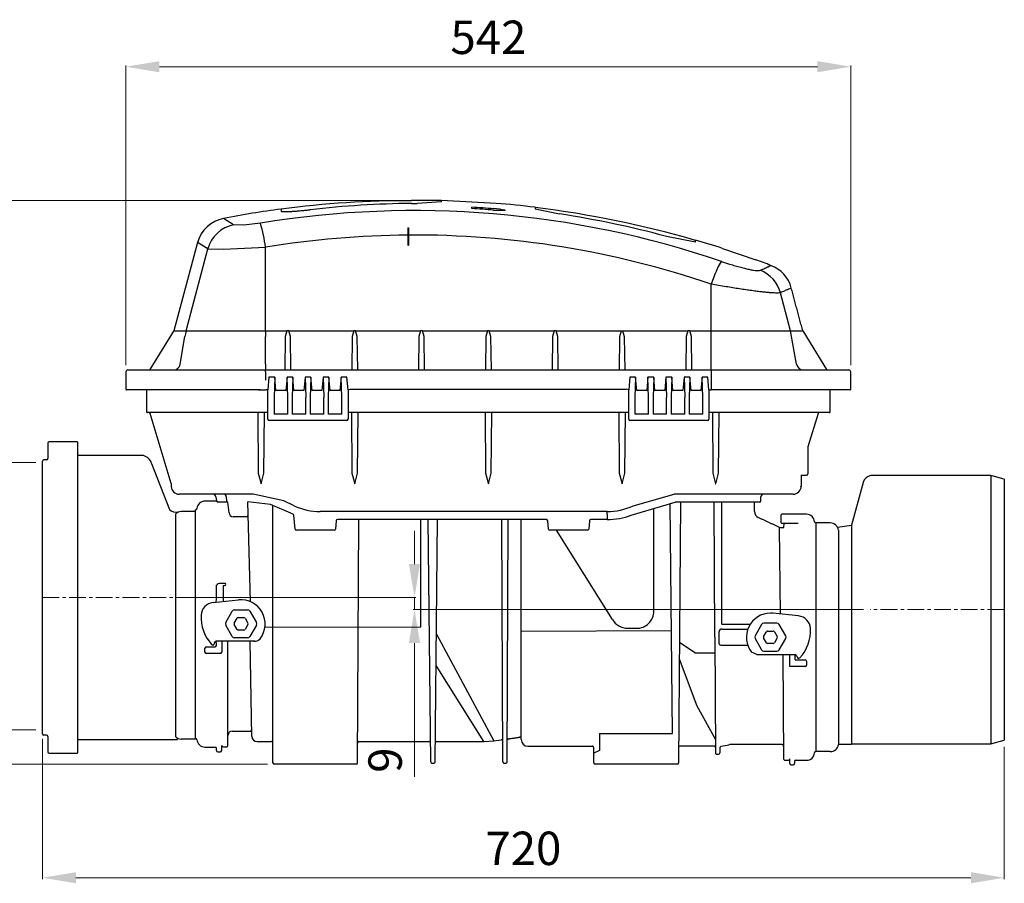
# Model space of a CAD drawing. Units: millimetres. Extents: x 13361 to 15175, y 4228 to 5739.
# Drawn here: x 13983 to 14720, y 4786 to 5432 of the extents above; entities that cross this region are included whole.
import ezdxf

# ---------------------------------------------------------------- set-up
doc = ezdxf.new("R2010")
doc.units = ezdxf.units.MM
doc.header["$LTSCALE"] = 10
doc.linetypes.add('MITTE', pattern=[2, 1.25, -0.25, 0.25, -0.25])
doc.linetypes.add('SLD-Durchgehend', pattern=[0])
doc.layers.add('Bemaßung', color=5, linetype='Continuous', lineweight=15)
doc.styles.get("Standard").update_dxf_attribs({"font": 'romans.shx', "width": 0.8})
doc.dimstyles.new('ISO-25', dxfattribs={"dimtxt": 2.5, "dimasz": 2.5, "dimexe": 1.25, "dimexo": 0.625, "dimtad": 1, "dimtxsty": 'Standard', "dimcen": 2.5, "dimadec": 0, "dimazin": 0, "dimtfac": 1, "dimtmove": 0, "dimatfit": 3, "dimfxl": 1, "dimarcsym": 0})

# ---------------------------------------------------------------- blocks, each defined once
blk = doc.blocks.new('*D0')
at = {"layer": 'Bemaßung', "transparency": 16777216}
for p, q in [((14062.49, 5173.8), (14062.49, 5398.05)), ((14087.49, 5397.05), (14579.7, 5397.05)), ((14604.7, 5173.8), (14604.7, 5398.05))]:
    blk.add_line(p, q, dxfattribs=at)
for points in [[(14087.49, 5401.21), (14087.49, 5392.88), (14062.49, 5397.05)], [(14579.7, 5401.21), (14579.7, 5392.88), (14604.7, 5397.05)]]:
    blk.add_solid(points, dxfattribs=at)
at = {"layer": 'DEFPOINTS', "color": 0, "transparency": 16777216}
for p in [(14604.7, 5397.05), (14062.49, 5168.8), (14604.7, 5168.8)]:
    blk.add_point(p, dxfattribs=at)
at = {"layer": 'Bemaßung', "transparency": 16777216, "insert": (14333.6, 5415.8), "char_height": 25, "attachment_point": 5}
blk.add_mtext('542', dxfattribs=at)
blk = doc.blocks.new('*D1')
at = {"layer": 'Bemaßung', "transparency": 16777216}
for p, q in [((14000, 4894.22), (14000, 4789.43)), ((14719.55, 4888.41), (14719.55, 4789.43)), ((14025, 4790.43), (14694.55, 4790.43))]:
    blk.add_line(p, q, dxfattribs=at)
for points in [[(14025, 4794.6), (14025, 4786.26), (14000, 4790.43)], [(14694.55, 4794.6), (14694.55, 4786.26), (14719.55, 4790.43)]]:
    blk.add_solid(points, dxfattribs=at)
at = {"layer": 'DEFPOINTS', "color": 0, "transparency": 16777216}
for p in [(14000, 4899.22), (14719.55, 4893.41), (14719.55, 4790.43)]:
    blk.add_point(p, dxfattribs=at)
at = {"layer": 'Bemaßung', "transparency": 16777216, "insert": (14359.77, 4809.18), "char_height": 25, "attachment_point": 5}
blk.add_mtext('720', dxfattribs=at)
blk = doc.blocks.new('*D2')
at = {"layer": 'Bemaßung', "transparency": 16777216}
for p, q in [((14293.6, 5297.03), (13898.38, 5297.03)), ((13899.38, 4900.3), (13899.38, 5272.03)), ((14168.46, 4875.3), (13898.38, 4875.3))]:
    blk.add_line(p, q, dxfattribs=at)
for points in [[(13895.22, 5272.03), (13903.55, 5272.03), (13899.38, 5297.03)], [(13895.22, 4900.3), (13903.55, 4900.3), (13899.38, 4875.3)]]:
    blk.add_solid(points, dxfattribs=at)
at = {"layer": 'DEFPOINTS', "color": 0, "transparency": 16777216}
for p in [(13899.38, 5297.03), (14298.6, 5297.03), (14173.46, 4875.3)]:
    blk.add_point(p, dxfattribs=at)
at = {"layer": 'Bemaßung', "transparency": 16777216, "insert": (13880.63, 5086.17), "char_height": 25, "attachment_point": 5, "rotation": 90}
blk.add_mtext('422', dxfattribs=at)
blk = doc.blocks.new('*D3')
at = {"layer": 'Bemaßung', "transparency": 16777216}
for p, q in [((13995, 5100.95), (13945.24, 5100.95)), ((13946.24, 4925.95), (13946.24, 5075.95)), ((13995, 4900.95), (13945.24, 4900.95))]:
    blk.add_line(p, q, dxfattribs=at)
for points in [[(13942.07, 5075.95), (13950.41, 5075.95), (13946.24, 5100.95)], [(13942.07, 4925.95), (13950.41, 4925.95), (13946.24, 4900.95)]]:
    blk.add_solid(points, dxfattribs=at)
at = {"layer": 'DEFPOINTS', "color": 0, "transparency": 16777216}
for p in [(13946.24, 5100.95), (14000, 5100.95), (14000, 4900.95)]:
    blk.add_point(p, dxfattribs=at)
at = {"layer": 'Bemaßung', "transparency": 16777216, "insert": (13927.49, 5000.95), "char_height": 25, "attachment_point": 5, "rotation": 90}
blk.add_mtext('DN200', dxfattribs=at)
blk = doc.blocks.new('84200 - va')
for p, q in [((298.6, 296.85), (276.08, 296.85)), ((298.6, 295.9), (280.34, 294.81)), ((339.42, 294.83), (298.6, 297.03)), ((368.6, 290.74), (386.85, 286.93)), ((142.98, 278.82), (135.49, 283.52)), ((163.09, 279.96), (150.54, 278.45)), ((150.54, 278.45), (142.98, 278.82)), ((116.09, 265.44), (98.4, 199.41)), ((123.76, 260.91), (116.09, 265.44)), ((488.6, 265.69), (466.85, 270.09)), ((123.76, 260.91), (135.41, 260.45)), ((135.41, 260.45), (166.94, 262.01)), ((508.64, 261.15), (533.66, 252.6)), ((500.26, 170.3), (500.26, 155.3)), ((173.73, 164.84), (173.24, 149.55)), ((183.45, 149.55), (182.96, 164.84)), ((187.26, 164.84), (186.74, 149.55)), ((196.46, 164.84), (196.95, 149.55)), ((200.73, 164.84), (200.24, 149.55)), ((209.96, 164.84), (210.45, 149.55)), ((214.23, 164.84), (213.74, 149.55)), ((223.95, 149.55), (223.46, 164.84)), ((443.73, 164.84), (443.24, 149.55)), ((453.45, 149.55), (452.96, 164.84)), ((457.26, 164.84), (456.74, 149.55)), ((466.46, 164.84), (466.95, 149.55)), ((470.73, 164.84), (470.24, 149.55)), ((479.96, 164.84), (480.45, 149.55)), ((484.23, 164.84), (483.74, 149.55)), ((493.95, 149.55), (493.46, 164.84)), ((168.54, 155.3), (167.34, 155.3)), ((168.6, 133.3), (168.54, 155.3)), ((228.6, 155.3), (230.52, 155.8)), ((438.54, 155.3), (436.68, 155.8)), ((438.6, 133.3), (438.54, 155.3)), ((498.53, 155.3), (500.26, 155.3)), ((96.2, 85.42), (80.51, 137.59)), ((580.23, 137.59), (572.6, 112.64)), ((4, 115.4), (4, 103.9)), ((81.61, 100.36), (94.93, 65.77)), ((567.6, 91.55), (567.6, 83.3)), ((709.43, 91.3), (709.43, -109.3)), ((719.55, 88.59), (719.55, -106.59)), ((96.2, 85.42), (96.32, 83.09)), ((129.66, 75.33), (130.32, 72.28)), ((180.55, 72.24), (157.73, 77.3)), ((441.86, 68.61), (472.46, 77.3)), ((139.6, 63.45), (138.56, 71.3)), ((155.59, -3.12), (153.55, 71.51)), ((170.67, 69.52), (153.55, 71.51)), ((185.8, 63.17), (170.67, 69.52)), ((172.46, -123.7), (172.36, 68.81)), ((440.51, 61.55), (473.42, 71.3)), ((471.36, -101.62), (469.63, 70.18)), ((508.19, -19.84), (508.19, 71.3)), ((99.41, 62.37), (99.41, -103.92)), ((571.61, 62.3), (553.1, 62.3)), ((235.74, -123.7), (236.66, 58.3)), ((290.45, -122.85), (288.62, 58.3)), ((293.74, -122.85), (295.56, 58.3)), ((344.45, -122.85), (343.55, 58.3)), ((347.74, -122.85), (348.45, 58.3)), ((551.48, 52.43), (554.49, 52.43)), ((554.49, 52.43), (554.88, 55.39)), ((594.64, 52.71), (605.29, 54.25)), ((605.29, 54.25), (605.29, -109.98)), ((426.51, -16.43), (384.62, 50.3)), ((595.44, 50.37), (595.44, -109.93)), ((130.66, 9.46), (130.18, 9.18)), ((130.74, 9.46), (130.66, 9.46)), ((130.74, 9.46), (131.18, 10.36)), ((135.1, 9.06), (136.14, 9.07)), ((136.91, 10.38), (136.09, 10.52)), ((137.09, 10.07), (136.91, 10.38)), ((294.7, -27.51), (337.77, -107.14)), ((128.78, -33.88), (129.76, -32.69)), ((138.8, -110.71), (138.8, -32.69)), ((156.57, -103.77), (155.34, -32.69)), ((488.03, -41.37), (476.44, -33.57)), ((503.05, -29.7), (503.42, -116.2)), ((488.03, -41.37), (503.1, -41.3)), ((534.35, -42.69), (530.42, -40.77)), ((553.82, -42.69), (554.48, -120.71)), ((559.1, -51.7), (559.1, -42.69)), ((563.2, -46.7), (563.02, -42.69)), ((564.41, -43.88), (563.43, -42.69)), ((330.22, -107.7), (294.46, -50.87)), ((476.35, -45.96), (489.6, -80.97)), ((489.6, -80.97), (503.38, -106.18)), ((4, -103.9), (4, -115.4)), ((160.59, -107.7), (171.39, -107.7)), ((330.22, -107.7), (337.77, -107.14)), ((337.77, -107.14), (343.26, -106.4)), ((552.88, -109.85), (515.03, -109.81)), ((605.29, -109.98), (595.44, -109.93)), ((130.18, -114.39), (130.18, -112.89)), ((134.09, -114.39), (134.09, -110.7)), ((416.78, -114.52), (412.42, -116.48)), ((502.38, -111.2), (476.77, -111.2)), ((506.79, -112.13), (506.77, -116.2)), ((507.72, -111.14), (506.79, -112.13)), ((589.33, -115.2), (578.6, -115.2)), ((345.46, -123.85), (346.75, -123.85)), ((555.49, -121.7), (558.1, -121.7)), ((559.1, -124.2), (559.1, -120.7)), ((560.1, -125.2), (561.6, -125.2)), ((562.6, -122.7), (562.6, -124.2)), ((563.6, -121.7), (571.61, -121.7))]:
    blk.add_line(p, q)
at = {"color": 7, "linetype": 'Continuous'}
for p, q in [((276.08, 294.77), (280.34, 294.81)), ((298.6, 295.9), (298.6, 297.03)), ((178.6, 290.6), (178.6, 289.04)), ((321.1, 291.21), (321.1, 291.89)), ((321.1, 290.91), (321.1, 291.21)), ((337.53, 290.77), (337.53, 291.1)), ((337.53, 289.42), (337.53, 289.73)), ((346.1, 289.4), (346.1, 289.71)), ((368.6, 291.88), (368.6, 290.74)), ((273.38, 276.44), (273.38, 263.44)), ((273.38, 276.44), (273.78, 276.44)), ((273.78, 276.44), (273.78, 263.44)), ((488.6, 265.69), (488.6, 267.3)), ((107.56, 199.41), (123.76, 260.91)), ((166.94, 199.41), (166.94, 262.01)), ((273.38, 263.44), (273.78, 263.44)), ((500.26, 170.3), (500.26, 234.43)), ((559.63, 199.41), (552.11, 227.97)), ((80.6, 170.66), (98.34, 199.32)), ((98.4, 199.41), (107.56, 199.41)), ((107.56, 199.41), (166.94, 199.41)), ((166.94, 199.41), (166.94, 195.15)), ((166.94, 199.41), (182.91, 199.41)), ((184.28, 199.41), (232.91, 199.41)), ((234.28, 199.41), (282.91, 199.41)), ((284.28, 199.41), (332.91, 199.41)), ((334.28, 199.41), (382.91, 199.41)), ((384.28, 199.41), (432.91, 199.41)), ((434.28, 199.41), (482.91, 199.41)), ((484.28, 199.41), (500.26, 199.41)), ((500.26, 199.41), (559.63, 199.41)), ((564.15, 174.43), (559.63, 199.41)), ((559.63, 199.41), (568.8, 199.41)), ((568.8, 199.41), (586.6, 170.66)), ((103.04, 174.43), (106.63, 195.15)), ((166.94, 174.43), (166.94, 195.15)), ((63.99, 170.3), (64.88, 170.3)), ((64.88, 170.3), (70.27, 170.3)), ((70.27, 170.3), (76.71, 170.3)), ((76.71, 170.3), (82.87, 170.3)), ((82.87, 170.3), (88.78, 170.3)), ((88.78, 170.3), (166.94, 170.3)), ((166.94, 174.43), (166.94, 170.3)), ((166.94, 170.3), (500.26, 170.3)), ((166.94, 168.8), (166.94, 170.3)), ((500.26, 170.3), (578.41, 170.3)), ((578.41, 170.3), (584.32, 170.3)), ((584.32, 170.3), (590.48, 170.3)), ((590.48, 170.3), (596.92, 170.3)), ((596.92, 170.3), (602.31, 170.3)), ((602.31, 170.3), (603.2, 170.3)), ((166.94, 168.8), (166.94, 162.68)), ((63.88, 155.3), (62.99, 155.3)), ((69.56, 155.3), (63.88, 155.3)), ((76.01, 155.3), (69.56, 155.3)), ((81.88, 155.3), (76.01, 155.3)), ((87.8, 155.3), (81.88, 155.3)), ((162.85, 155.3), (87.8, 155.3)), ((162.85, 155.3), (167.34, 155.3)), ((228.6, 155.3), (228.6, 133.3)), ((230.52, 155.8), (436.68, 155.8)), ((498.6, 155.3), (498.6, 133.3)), ((579.39, 155.3), (500.26, 155.3)), ((585.31, 155.3), (579.39, 155.3)), ((591.19, 155.3), (585.31, 155.3)), ((597.63, 155.3), (591.19, 155.3)), ((603.31, 155.3), (597.63, 155.3)), ((604.2, 155.3), (603.31, 155.3)), ((173.24, 149.55), (173.24, 137.1)), ((183.45, 137.1), (183.45, 149.55)), ((186.74, 149.55), (186.74, 137.1)), ((196.95, 137.1), (196.95, 149.55)), ((200.24, 149.55), (200.24, 137.1)), ((210.45, 137.1), (210.45, 149.55)), ((213.74, 149.55), (213.74, 137.1)), ((223.95, 137.1), (223.95, 149.55)), ((443.24, 149.55), (443.24, 137.1)), ((453.45, 137.1), (453.45, 149.55)), ((456.74, 149.55), (456.74, 137.1)), ((466.95, 137.1), (466.95, 149.55)), ((470.24, 149.55), (470.24, 137.1)), ((480.45, 137.1), (480.45, 149.55)), ((483.74, 149.55), (483.74, 137.1)), ((493.95, 137.1), (493.95, 149.55)), ((168.58, 138.3), (78.69, 138.3)), ((80.51, 137.59), (80.51, 137.59)), ((183.45, 137.1), (173.24, 137.1)), ((196.95, 137.1), (186.74, 137.1)), ((210.45, 137.1), (200.24, 137.1)), ((223.95, 137.1), (213.74, 137.1)), ((438.58, 138.3), (228.6, 138.3)), ((453.45, 137.1), (443.24, 137.1)), ((466.95, 137.1), (456.74, 137.1)), ((480.45, 137.1), (470.24, 137.1)), ((493.95, 137.1), (483.74, 137.1)), ((579.01, 138.3), (498.6, 138.3)), ((588.5, 138.3), (579.01, 138.3)), ((169.95, 132.3), (169.69, 132.3)), ((227.24, 132.3), (169.95, 132.3)), ((227.5, 132.3), (227.24, 132.3)), ((439.95, 132.3), (439.69, 132.3)), ((497.24, 132.3), (439.95, 132.3)), ((497.5, 132.3), (497.24, 132.3)), ((572.6, 112.64), (572.6, 92.55)), ((111.41, 77.3), (102.31, 77.3)), ((157.73, 77.3), (111.41, 77.3)), ((137.53, 75.33), (137.58, 72.28)), ((500.26, 77.3), (472.46, 77.3)), ((555.78, 77.3), (500.26, 77.3)), ((561.27, 77.3), (555.78, 77.3)), ((138.56, 71.3), (131.32, 71.3)), ((188.34, 68.61), (180.55, 72.24)), ((534.84, 71.3), (473.42, 71.3)), ((477.27, 71.3), (475.74, -123.7)), ((503.05, -29.7), (502.6, 71.3)), ((536.48, 71.3), (534.84, 71.3)), ((114.59, -105.39), (114.59, 65.61)), ((189.02, 51.21), (188.11, 61.58)), ((422.42, 64.3), (207.78, 64.3)), ((422.42, 62.33), (422.42, 64.3)), ((422.42, 62.33), (422.42, 59.28)), ((422.42, 59.28), (422.42, 58.3)), ((552.6, 55.9), (552.6, 61.8)), ((219.72, 57.39), (219.18, 51.21)), ((376.98, 58.3), (220.71, 58.3)), ((283.07, -21.94), (283.07, 58.3)), ((358.1, -25.17), (358.1, 58.3)), ((378.52, 51.21), (377.98, 57.39)), ((409.22, 57.39), (408.68, 51.21)), ((422.42, 58.3), (410.21, 58.3)), ((552.1, -12.38), (551.48, 52.43)), ((565.27, 55.32), (553.09, 55.4)), ((578.6, 55.8), (578.6, -115.2)), ((218.18, 50.3), (190.01, 50.3)), ((407.68, 50.3), (379.51, 50.3)), ((130.18, 6.42), (130.18, 9.18)), ((135.1, 9.06), (135.1, -2.99)), ((130.18, 2.14), (130.18, 6.42)), ((127.61, -3.76), (146.77, -1.8)), ((137.08, -18.7), (141.97, -10.23)), ((143.71, -9.23), (153.49, -9.23)), ((155.22, -10.23), (160.11, -18.7)), ((565.59, -13.76), (546.43, -11.8)), ((141.97, -29.17), (137.08, -20.7)), ((143.5, -19.2), (145.61, -15.54)), ((145.61, -23.86), (143.5, -20.2)), ((146.48, -15.04), (150.71, -15.04)), ((151.58, -15.54), (153.69, -19.2)), ((153.69, -20.2), (151.58, -23.86)), ((160.11, -20.7), (155.22, -29.17)), ((166.4, -22.27), (283.07, -21.94)), ((508.19, -19.84), (529.45, -19.84)), ((537.97, -20.23), (533.08, -28.7)), ((549.49, -19.23), (539.71, -19.23)), ((556.11, -28.7), (551.22, -20.23)), ((150.71, -24.36), (146.48, -24.36)), ((470.59, -24.95), (358.1, -25.44)), ((358.1, -106.2), (358.1, -25.17)), ((506.15, -29.7), (506.16, -25.59)), ((508.16, -23.59), (527.67, -23.59)), ((539.5, -29.2), (541.61, -25.54)), ((542.48, -25.04), (546.71, -25.04)), ((547.58, -25.54), (549.69, -29.2)), ((158.84, -32.69), (129.76, -32.69)), ((130.09, -35.89), (130.09, -33.85)), ((134.09, -32.69), (134.09, -40.89)), ((153.49, -30.17), (143.71, -30.17)), ((157.6, -32.7), (157.86, -32.69)), ((527.7, -35.88), (508.13, -35.88)), ((533.08, -30.7), (537.97, -39.17)), ((541.61, -33.86), (539.5, -30.2)), ((546.71, -34.36), (542.48, -34.36)), ((549.69, -30.2), (547.58, -33.86)), ((551.22, -39.17), (556.11, -30.7)), ((121.57, -40.89), (121.57, -37.89)), ((122.57, -36.89), (126.57, -36.89)), ((126.57, -41.89), (122.57, -41.89)), ((126.57, -36.89), (129.09, -36.89)), ((133.09, -41.89), (126.57, -41.89)), ((534.35, -42.69), (563.43, -42.69)), ((539.71, -40.17), (549.49, -40.17)), ((563.2, -46.7), (570.61, -46.7)), ((571.61, -47.7), (571.61, -50.7)), ((570.61, -51.7), (559.1, -51.7)), ((416.78, -101.62), (416.78, -114.52)), ((416.83, -101.62), (471.36, -101.62)), ((412.46, -123.7), (412.41, -112.2)), ((234.74, -124.7), (173.46, -124.7)), ((474.74, -124.7), (413.46, -124.7))]:
    blk.add_line(p, q, dxfattribs=at)
at = {"color": 7, "linetype": 'SLD-Durchgehend'}
for p, q in [((26, 116.4), (5, 116.4)), ((26.5, -115.9), (26.5, 115.9)), ((75.49, 106.15), (26.5, 106.15)), ((0, -101.9), (0, 101.9)), ((3, 102.9), (1, 102.9)), ((709.43, 91.3), (619.63, 91.3)), ((719.55, 88.59), (709.43, 91.3)), ((613.84, 86.15), (605.29, 54.25)), ((3, -102.9), (1, -102.9)), ((26.6, -106.15), (101.05, -106.15)), ((605.29, -109.3), (709.43, -109.3)), ((709.43, -109.3), (719.55, -106.59)), ((5, -116.4), (26, -116.4))]:
    blk.add_line(p, q, dxfattribs=at)
at = {"color": 1, "linetype": 'MITTE', "lineweight": 9}
for p, q in [((0, 0), (110.58, 0)), ((719.55, -9), (619.29, -9))]:
    blk.add_line(p, q, dxfattribs=at)
at = {"color": 7, "linetype": 'Continuous', "flags": 128}
for points in [[(507.9, 251.43), (507.47, 250.91), (506.93, 250.09), (506.31, 248.96), (505.61, 247.55), (504.83, 245.88), (503.99, 243.96), (503.1, 241.83), (502.18, 239.51), (501.22, 237.03), (500.26, 234.43)], [(506.13, -33.85), (506.14, -31.78), (506.15, -29.7)]]:
    blk.add_lwpolyline(points, dxfattribs=at)
for points in [[(185.84, 170.3), (185.52, 195.15), (184.28, 199.41), (183.97, 199.52), (183.22, 199.52), (182.91, 199.41), (181.67, 195.16), (181.36, 170.3)], [(235.84, 170.3), (235.52, 195.15), (234.28, 199.41), (233.97, 199.52), (233.22, 199.52), (232.91, 199.41), (231.67, 195.16), (231.36, 170.3)], [(285.84, 170.3), (285.52, 195.15), (284.28, 199.41), (283.97, 199.52), (283.22, 199.52), (282.91, 199.41), (281.67, 195.16), (281.36, 170.3)], [(335.84, 170.3), (335.52, 195.15), (334.28, 199.41), (333.97, 199.52), (333.22, 199.52), (332.91, 199.41), (331.67, 195.16), (331.36, 170.3)], [(385.84, 170.3), (385.52, 195.15), (384.28, 199.41), (383.97, 199.52), (383.22, 199.52), (382.91, 199.41), (381.67, 195.16), (381.36, 170.3)], [(435.84, 170.1), (435.52, 194.95), (434.28, 199.21), (433.97, 199.31), (433.22, 199.31), (432.91, 199.21), (431.67, 194.96), (431.36, 170.1)], [(485.84, 170.3), (485.52, 195.15), (484.28, 199.41), (483.97, 199.52), (483.22, 199.52), (482.91, 199.41), (481.67, 195.16), (481.36, 170.3)], [(228.6, 155.3), (227.76, 164.84), (223.46, 164.84), (222.52, 154.8), (215.21, 154.8), (214.23, 164.84), (209.96, 164.84), (209.02, 154.8), (201.67, 154.8), (200.73, 164.84), (196.46, 164.84), (195.52, 154.8), (188.17, 154.8), (187.26, 164.84), (182.96, 164.84), (182.02, 154.8), (174.67, 154.8), (173.73, 164.84), (169.46, 164.84), (168.54, 155.3)], [(498.53, 155.3), (497.76, 164.84), (493.46, 164.84), (492.52, 154.8), (485.21, 154.8), (484.23, 164.84), (479.96, 164.84), (479.02, 154.8), (471.67, 154.8), (470.73, 164.84), (466.46, 164.84), (465.52, 154.8), (458.17, 154.8), (457.26, 164.84), (452.96, 164.84), (452.02, 154.8), (444.67, 154.8), (443.73, 164.84), (439.46, 164.84), (438.54, 155.3)], [(161.05, 138.3), (161.44, 93.01), (163.5, 85.17), (163.59, 85.17), (165.65, 93.01), (166.04, 138.3)], [(231.1, 138.3), (231.49, 93.01), (233.56, 85.17), (233.64, 85.17), (235.7, 93.01), (236.09, 138.3)], [(331.1, 138.3), (331.49, 93.01), (333.56, 85.17), (333.64, 85.17), (335.7, 93.01), (336.09, 138.3)], [(431.1, 138.3), (431.49, 93.01), (433.56, 85.17), (433.64, 85.17), (435.7, 93.01), (436.09, 138.3)], [(501.15, 138.3), (501.54, 93.01), (503.6, 85.17), (503.69, 85.17), (505.75, 93.01), (506.14, 138.3)]]:
    blk.add_lwpolyline(points)
at = {"color": 7, "linetype": 'Continuous'}
for centre, radius, start, end in [((273.24, -400.83), 697.68, 89.76736, 97.79676), ((283.92, -447.06), 741.87, 90.60542, 96.46843), ((278.6, -452.7), 750, 83.1079, 85.34829), ((278.6, -452.7), 750, 97.66226, 100.99994), ((278.57, -422.15), 711.55, 71.19844, 99.34078), ((278.6, -452.7), 745.81, 85.46795, 86.73321), ((278.6, -452.7), 744.82, 85.46194, 86.72888), ((260.19, -212.42), 509.42, 80.29108, 81.26747), ((340.74, -208.6), 498.03, 89.38374, 90.36956), ((278.6, -452.7), 749.8, 73.73534, 83.10605), ((140.24, 258.98), 25, 100.95438, 165.01271), ((27.2, 241.43), 141.25, 8.37931, 15.83205), ((274.06, -447.38), 742.92, 74.95947, 81.26768), ((148.1, 254.06), 25.28, 101.68344, 164.29287), ((278.57, -417.48), 688.6, 90.43234, 99.33004), ((278.74, -415.87), 686.99, 71.18936, 90.41407), ((278.6, -452.7), 750, 72.1381, 73.7398), ((278.6, -452.7), 750, 69.20199, 70.11792), ((527.76, 221.23), 25.26, 15.47733, 68.59376), ((536.04, 225.05), 25, 14.99139, 69.24236), ((156.63, 186.48), 50.75, 165.24399, 170.16651), ((63.99, 168.8), 1.5, 90, 180), ((79.96, 171.05), 0.75, 270, 328.23811), ((98.17, 175.24), 4.94, 270.38237, 350.58421), ((569.02, 175.24), 4.94, 189.41527, 269.61779), ((587.23, 171.05), 0.75, 211.76189, 270), ((603.2, 168.8), 1.5, 0, 90), ((62.99, 155.8), 0.5, 180, 270), ((78.55, 154.55), 0.75, 90, 180.5), ((588.64, 154.55), 0.75, 359.5, 90), ((604.2, 155.8), 0.5, 270, 0), ((78.69, 139.05), 0.75, 180.5, 270), ((79.56, 137.3), 1, 16.73985, 90), ((79.56, 137.3), 1, 16.74182, 89.99889), ((581.19, 137.29), 1.01, 90.24185, 162.85493), ((588.5, 139.05), 0.75, 270, 359.5), ((571.6, 92.55), 1, 270, 0), ((102.31, 83.3), 6, 182, 270), ((561.6, 83.3), 6, 270, 0), ((127.66, 75.3), 2, 1, 90), ((135.54, 75.32), 1.98, 0.54689, 89.56059), ((539.53, 75.3), 2, 90, 179), ((114.59, 66.61), 1, 270, 355.90396), ((121.57, 66.11), 6, 90, 175.90396), ((131.32, 72.3), 0.999, 180.96468, 269.96645), ((138.57, 72.29), 0.992, 180.54732, 269.55978), ((207.78, 110.3), 46, 245, 270), ((422.42, 110.3), 46, 270, 295), ((536.48, 72.3), 1, 270, 359), ((103.86, 58.34), 6, 90, 137.86889), ((142.6, 63.45), 3, 180, 270), ((152.69, 61.45), 1, 271.15999, 1), ((207.78, 110.3), 52, 245, 247.0532), ((187.11, 61.49), 1, 5, 67.0532), ((422.42, 110.3), 52, 270, 290.35685), ((537.6, 64.42), 5, 180, 245), ((553.1, 61.8), 0.5, 90, 180), ((571.61, 56.3), 6, 4.09604, 90), ((220.71, 57.3), 1, 90, 175), ((376.98, 57.3), 1, 5, 90), ((410.21, 57.3), 1, 90, 175), ((553.1, 55.9), 0.5, 180, 269), ((578.6, 56.8), 1, 184.09604, 270), ((589.24, 49.55), 6.25, 7.58459, 89.21128), ((190.01, 51.3), 1, 185, 270), ((218.18, 51.3), 1, 270, 355), ((379.51, 51.3), 1, 185, 270), ((407.68, 51.3), 1, 270, 355), ((136.09, 10.07), 1, 272.5107, 0), ((128.62, -13.7), 9.99, 95.83604, 177.13402), ((148.6, -19.7), 17.99, 322.02013, 95.83604), ((148.6, -14.7), 29.99, 177.13402, 222.72242), ((444.49, -10.11), 12.91, 269.66158, 359.73545), ((544.6, -29.7), 17.99, 90, 217.97987), ((544.6, -29.7), 17.99, 84.16396, 90), ((564.57, -23.7), 9.99, 2.86598, 84.16396), ((437.7, -10.13), 12.84, 209.39716, 269.48188), ((544.6, -24.7), 29.99, 317.27758, 2.86598), ((127.52, -34.17), 1.3, 222.72242, 270), ((127.52, -34.17), 1.3, 270, 12.81684), ((129.09, -35.89), 1, 270, 0), ((125.98, -34.39), 4.15, 7.48705, 24.16898), ((158.84, -27.7), 4.99, 270, 322.02013), ((122.57, -37.89), 1, 90, 180), ((122.57, -40.89), 1, 180, 270), ((133.09, -40.89), 1, 270, 0), ((565.68, -44.17), 1.3, 167.1822, 317.27758), ((570.61, -47.7), 1, 0, 90), ((570.61, -50.7), 1, 270, 0), ((141.87, -102.85), 3, 90.39001, 179.5), ((155.52, -100.85), 1, 1, 91.15592), ((103.86, -99.9), 6, 222.13111, 270), ((114.59, -106.39), 1, 4.09604, 90), ((121.57, -105.89), 6, 184.09604, 270), ((160.57, -103.7), 4, 181, 270.3219), ((171.39, -108.7), 1, 0.25, 91.23753), ((236.8, -108.7), 1, 91.23308, 179.75), ((289.39, -108.7), 1, 23.84699, 91.1496), ((294.8, -108.7), 1, 91.2943, 156.23964), ((343.38, -107.4), 1, 0.25, 97.0387), ((348.81, -106.63), 1, 97.04899, 179.75), ((357.1, -105.47), 1, 0, 98), ((363.1, -106.2), 5, 180, 270), ((506.06, -85.7), 25.5, 273.74047, 287.11814), ((515.04, -114.85), 5, 90.00185, 107.11399), ((552.9, -111.35), 1.5, 0.5, 90.77488), ((589.54, -109.26), 5.95, 268.01742, 353.52541), ((129.18, -112.89), 1, 0, 90), ((131.18, -114.39), 1, 180, 270), ((133.09, -114.39), 1, 270, 0), ((135.1, -110.7), 1, 180, 270), ((137.8, -110.7), 1, 270.82433, 359.5), ((411.41, -112.2), 1, 0.25, 91.23753), ((476.79, -112.2), 1, 90.83833, 179.75), ((502.41, -112.2), 1, 0.25, 91.33071), ((504.42, -116.2), 1, 180.25, 270.49997), ((505.77, -116.2), 1, 270.54851, 359.75), ((571.61, -115.7), 6, 270, 355.90396), ((578.6, -116.2), 1, 90, 175.90396), ((173.46, -123.7), 1, 180.25, 270), ((234.74, -123.7), 1, 270, 359.75), ((291.45, -122.85), 1, 180.25, 270.70008), ((292.74, -122.85), 1, 270.69598, 359.75), ((345.45, -122.85), 1, 180.25, 270.70008), ((346.74, -122.85), 1, 270.69598, 359.75), ((413.46, -123.7), 1, 180.25, 270), ((474.74, -123.7), 1, 270, 359.75), ((555.48, -120.7), 1, 180.5, 270.82646), ((558.1, -120.7), 1, 270, 0), ((560.1, -124.2), 1, 180, 270), ((561.6, -124.2), 1, 270, 0), ((563.6, -122.7), 1, 90, 180)]:
    blk.add_arc(centre, radius, start, end, dxfattribs=at)
at = {"color": 7, "linetype": 'SLD-Durchgehend'}
for centre, radius, start, end in [((5, 115.4), 1, 90, 180), ((26, 115.9), 0.5, 0, 90), ((3, 103.9), 1, 270, 0), ((1, 101.9), 1, 90, 180), ((621.52, 83.34), 8.18, 103.33142, 159.88577), ((1, -101.9), 1, 180, 270), ((3, -103.9), 1, 0, 90), ((5, -115.4), 1, 180, 270), ((26, -115.9), 0.5, 270, 0)]:
    blk.add_arc(centre, radius, start, end, dxfattribs=at)
for centre, radius, start, end in [((73.49, 97.9), 8.49, 16.82388, 76.34319), ((100.26, 71.75), 8.01, 228.2841, 278.38697)]:
    blk.add_arc(centre, radius, start, end)
at = {"color": 7, "linetype": 'Continuous'}
for centre, major_axis, ratio, start_param, end_param in [((169.69, 133.3), (1.09, 0), 0.916331, 3.141593, 4.712389), ((227.5, 133.3), (1.09, 0), 0.916331, 4.712389, 6.283185), ((439.69, 133.3), (1.09, 0), 0.916331, 3.141593, 4.712389), ((497.5, 133.3), (1.09, 0), 0.916331, 4.712389, 6.283185), ((444.19, -43.91), (2.65, 303.16), 0.04288, 4.824284, 5.085568), ((105.44, -19.89), (2706.13, 90.88), 0.010844, 1.559104, 1.560919), ((143.71, -11.23), (1, -1.73), 0.999797, 2.618082, 3.665103), ((153.49, -11.23), (-1, -1.73), 0.999797, 2.618082, 3.665103), ((138.82, -19.7), (2, 0), 0.999797, 2.618082, 3.665103), ((144.36, -19.7), (1, 0), 0.999797, 2.618107, 3.665078), ((146.48, -16.04), (0.5, -0.866), 0.999797, 2.618069, 3.665116), ((150.71, -16.04), (-0.5, -0.866), 0.999797, 2.618069, 3.665116), ((152.83, -19.7), (-1, 0), 0.999797, 2.618107, 3.665078), ((158.38, -19.7), (-2, 0), 0.999797, 2.618082, 3.665103), ((539.71, -21.23), (1, -1.73), 0.999797, 2.618082, 3.665103), ((549.49, -21.23), (-1, -1.73), 0.999797, 2.618082, 3.665103), ((143.71, -28.17), (1, 1.73), 0.999797, 2.618082, 3.665103), ((146.48, -23.36), (0.5, 0.866), 0.999797, 2.618069, 3.665116), ((150.71, -23.36), (-0.5, 0.866), 0.999797, 2.618069, 3.665116), ((153.49, -28.17), (-1, 1.73), 0.999797, 2.618082, 3.665103), ((461.08, -10.04), (149.36, 0.68), 0.086917, 4.554021, 4.600171), ((508.16, -25.59), (0.01, 2), 0.999695, 0.003272, 1.569705), ((534.82, -29.7), (2, 0), 0.999797, 2.618082, 3.665103), ((540.36, -29.7), (1, 0), 0.999797, 2.618107, 3.665078), ((542.48, -26.04), (0.5, -0.866), 0.999797, 2.618069, 3.665116), ((546.71, -26.04), (-0.5, -0.866), 0.999797, 2.618069, 3.665116), ((548.83, -29.7), (-1, 0), 0.999797, 2.618107, 3.665078), ((554.38, -29.7), (-2, 0), 0.999797, 2.618082, 3.665103), ((542.48, -33.36), (0.5, 0.866), 0.999797, 2.618069, 3.665116), ((546.71, -33.36), (-0.5, 0.866), 0.999797, 2.618069, 3.665116), ((539.71, -38.17), (1, 1.73), 0.999797, 2.618082, 3.665103), ((549.49, -38.17), (-1, 1.73), 0.999797, 2.618082, 3.665103)]:
    blk.add_ellipse(centre, major_axis=major_axis, ratio=ratio, start_param=start_param, end_param=end_param, dxfattribs=at)
for points, knots in [([(178.6, 289.04), (178.65, 288.97), (178.76, 288.84), (179.62, 288.72), (180.99, 288.67), (182.85, 288.69), (185.16, 288.78), (187.83, 288.93), (190.81, 289.15), (193.94, 289.43), (197.16, 289.74), (199.28, 289.97), (200.34, 290.09)], [0, 0, 0, 0, 0.100967, 0.201931, 0.302914, 0.403896, 0.504654, 0.605414, 0.706352, 0.807293, 0.903645, 1, 1, 1, 1]), ([(507.9, 251.43), (508.92, 251.09), (510.96, 250.4), (514.44, 249.29), (518.29, 248.13), (522.31, 247), (526, 246.07), (529.28, 245.33), (532.1, 244.82), (534.38, 244.54), (536.09, 244.49), (536.68, 244.66), (536.98, 244.75)], [0, 0, 0, 0, 0.078439, 0.156873, 0.266529, 0.376158, 0.480884, 0.585585, 0.689181, 0.792762, 0.896379, 1, 1, 1, 1]), ([(536.98, 244.75), (538.18, 245.3), (540.59, 246.42), (543.02, 247.55), (544.48, 248.22), (545.03, 248.47), (544.9, 248.41), (544.9, 248.41)], [0, 0, 0, 0, 0.24576, 0.491763, 0.737764, 0.983522, 1, 1, 1, 1]), ([(552.11, 227.97), (551.77, 227.91), (551.08, 227.79), (549.43, 227.74), (547.34, 227.79), (544.78, 227.95), (541.8, 228.2), (538.42, 228.55), (534.67, 229), (530.6, 229.54), (526.2, 230.16), (521.49, 230.86), (516.53, 231.65), (511.3, 232.51), (505.85, 233.43), (502.12, 234.1), (500.26, 234.43)], [0, 0, 0, 0, 0.069488, 0.139163, 0.20865, 0.277993, 0.347523, 0.416869, 0.486572, 0.556459, 0.626167, 0.698773, 0.77158, 0.844193, 0.922096, 1, 1, 1, 1]), ([(560.17, 231.51), (560.12, 231.49), (560.03, 231.45), (559.05, 231.02), (557.44, 230.31), (555.19, 229.33), (553.13, 228.42), (552.11, 227.97)], [0, 0, 0, 0, 0.186775, 0.390114, 0.593522, 0.796863, 1, 1, 1, 1]), ([(98.34, 199.32), (98.34, 199.32), (98.36, 199.34), (98.39, 199.39), (98.39, 199.4), (98.4, 199.41)], [0, 0, 0, 0, 0.018606, 0.422436, 1, 1, 1, 1]), ([(161.68, 155.3), (161.82, 155.3), (162.1, 155.3), (162.46, 155.3), (162.72, 155.3), (162.84, 155.3), (162.85, 155.3), (162.85, 155.3)], [0, 0, 0, 0, 0.22404, 0.448073, 0.672102, 0.896122, 1, 1, 1, 1]), ([(129.96, -3.52), (130.01, -2.94), (130.13, -1.39), (130.15, 0.15), (130.16, 1.11)], [0, 0, 0, 0, 0.376658, 1, 1, 1, 1]), ([(508.13, -35.88), (507.86, -35.88), (507.6, -35.83), (507.11, -35.62), (506.89, -35.47), (506.61, -35.19), (506.53, -35.08), (506.39, -34.86), (506.33, -34.75), (506.23, -34.5), (506.19, -34.37), (506.14, -34.11), (506.13, -33.98), (506.13, -33.85)], [0, 0, 0, 0, 0.25, 0.25, 0.5, 0.5, 0.625, 0.625, 0.75, 0.75, 0.875, 0.875, 1, 1, 1, 1])]:
    blk.add_open_spline(points, degree=3, knots=knots, dxfattribs=at)
for points, degree in [([(568.8, 199.41), (560.19, 231.52)], 1), ([(98.4, 199.41), (98.4, 199.41)], 1), ([(62.49, 168.8), (62.49, 155.8)], 1), ([(604.7, 155.8), (604.7, 168.8)], 1), ([(77.8, 154.54), (77.94, 139.04)], 1), ([(589.25, 139.04), (589.39, 154.54)], 1), ([(567.6, 91.55), (571.6, 91.55)], 1), ([(567.23, 83.09), (567.6, 83.3)], 1), ([(537.48, 72.28), (537.53, 75.33)], 1), ([(561.6, 77.3), (561.27, 77.3)], 1), ([(130.3, 72.11), (121.57, 72.11)], 1), ([(532.6, 64.42), (532.6, 71.3)], 1), ([(114.59, 64.34), (103.86, 64.34)], 1), ([(152.69, 60.45), (142.6, 60.45)], 1), ([(551.48, 52.43), (535.48, 59.89)], 1), ([(589.33, 55.8), (578.6, 55.8)], 1), ([(130.16, 1.11), (130.18, 2.14)], 1), ([(506.15, -29.7), (506.15, -29.7), (506.15, -29.7), (506.15, -29.7)], 3), ([(141.87, -99.85), (155.52, -99.85)], 1), ([(114.59, -105.9), (103.86, -105.9)], 1), ([(236.8, -107.7), (289.39, -107.7)], 1), ([(294.8, -107.7), (330.22, -107.7)], 1), ([(348.68, -105.64), (356.96, -104.48)], 1), ([(515.04, -109.84), (515.03, -109.81)], 1), ([(121.57, -111.89), (129.18, -111.89)], 1), ([(131.18, -115.39), (133.09, -115.39)], 1), ([(135.1, -111.7), (137.8, -111.7)], 1), ([(363.1, -111.2), (411.41, -111.2)], 1), ([(504.42, -117.2), (505.77, -117.2)], 1), ([(291.45, -123.85), (292.74, -123.85)], 1)]:
    blk.add_open_spline(points, degree=degree, dxfattribs=at)
blk = doc.blocks.new('*D9')
at = {"layer": 'Bemaßung', "transparency": 16777216}
for p, q in [((14278.3, 5025), (14278.3, 5050)), ((14105.89, 5000), (14279.3, 5000)), ((14278.3, 5000), (14278.3, 4991)), ((14614.29, 4991), (14277.3, 4991)), ((14278.3, 4966), (14278.3, 4865.91))]:
    blk.add_line(p, q, dxfattribs=at)
for points in [[(14274.14, 5025), (14282.47, 5025), (14278.3, 5000)], [(14274.14, 4966), (14282.47, 4966), (14278.3, 4991)]]:
    blk.add_solid(points, dxfattribs=at)
at = {"layer": 'DEFPOINTS', "color": 0, "transparency": 16777216}
for p in [(14100.89, 5000), (14278.3, 4991), (14619.29, 4991)]:
    blk.add_point(p, dxfattribs=at)
at = {"layer": 'Bemaßung', "transparency": 16777216, "insert": (14259.55, 4878.35), "char_height": 25, "attachment_point": 5, "rotation": 90}
blk.add_mtext('9', dxfattribs=at)

msp = doc.modelspace()

# ---------------------------------------------------------------- block references
msp.add_blockref('84200 - va', (14000, 5000))

# ---------------------------------------------------------------- dimensions: what is measured, and where the dimension line sits
at = {"layer": 'Bemaßung'}
for base, p1, p2, picture, middle in [((14604.7, 5397.05), (14062.49, 5168.8), (14604.7, 5168.8), '*D0', (14333.6, 5415.8)), ((14719.55, 4790.43), (14000, 4899.22), (14719.55, 4893.41), '*D1', (14359.77, 4809.18))]:
    dim = msp.add_linear_dim(base=base, p1=p1, p2=p2, dimstyle='ISO-25', override={"dimscale": 10, "dimexe": 0.1, "dimexo": 0.5, "dimdec": 0, "dimclrd": 256, "dimclre": 256, "dimclrt": 256, "dimtdec": 0, "dimlwd": 65535, "dimlwe": 65535}, dxfattribs=at)
    dim.commit()
    dim.dimension.update_dxf_attribs({"geometry": picture, "text_midpoint": middle})
dim = msp.add_linear_dim(base=(13899.38, 5297.03), p1=(14173.46, 4875.3), p2=(14298.6, 5297.03), angle=90, dimstyle='ISO-25', override={"dimscale": 10, "dimexe": 0.1, "dimexo": 0.5, "dimdec": 0, "dimclrd": 256, "dimclre": 256, "dimclrt": 256, "dimtdec": 0, "dimlwd": 65535, "dimlwe": 65535}, dxfattribs=at)
dim.commit()
dim.dimension.update_dxf_attribs({"geometry": '*D2', "text_midpoint": (13880.63, 5086.17)})
dim = msp.add_linear_dim(base=(13946.24, 5100.95), p1=(14000, 4900.95), p2=(14000, 5100.95), angle=90, text='DN<>', dimstyle='ISO-25', override={"dimscale": 10, "dimexe": 0.1, "dimexo": 0.5, "dimdec": 0, "dimclrd": 256, "dimclre": 256, "dimclrt": 256, "dimtdec": 0, "dimlwd": 65535, "dimlwe": 65535}, dxfattribs=at)
dim.commit()
dim.dimension.update_dxf_attribs({"geometry": '*D3', "text_midpoint": (13927.49, 5000.95)})
dim = msp.add_linear_dim(base=(14278.3, 4991), p1=(14100.89, 5000), p2=(14619.29, 4991), angle=90, dimstyle='ISO-25', override={"dimscale": 10, "dimexe": 0.1, "dimexo": 0.5, "dimdec": 0, "dimclrd": 256, "dimclre": 256, "dimclrt": 256, "dimtdec": 0, "dimlwd": 65535, "dimlwe": 65535}, dxfattribs=at)
dim.commit()
dim.dimension.update_dxf_attribs({"geometry": '*D9', "text_midpoint": (14278.3, 4878.35), "dimtype": 128})

doc.saveas('drawing.dxf')
